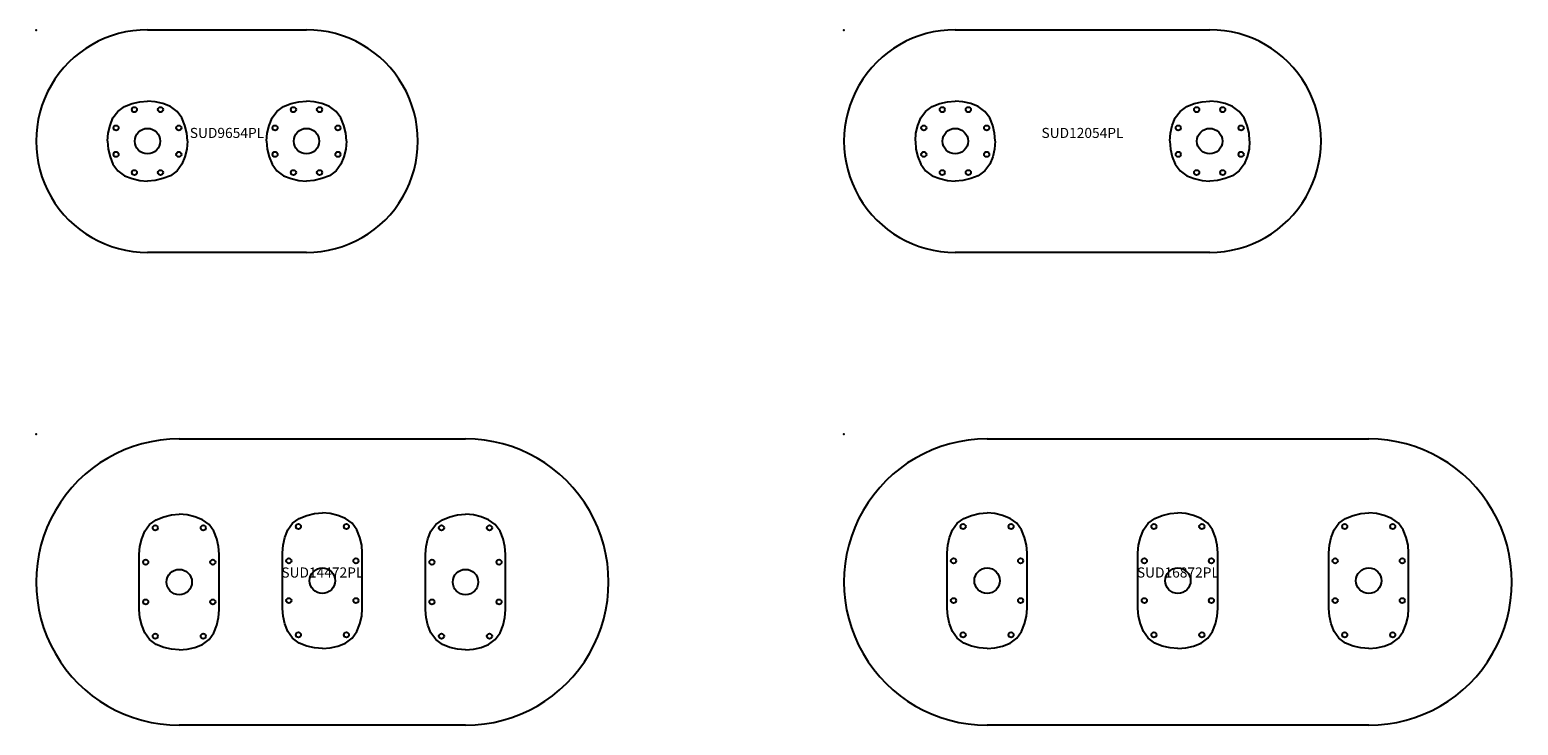
# Model space of a CAD drawing. Units: inches. Extents: x -2 to 454, y -72 to 400.
# Drawn here: x -2 to 367, y -72 to 100 of the extents above; entities that cross this region are included whole.
import ezdxf
from ezdxf.enums import TextEntityAlignment as Align

# ---------------------------------------------------------------- set-up
doc = ezdxf.new("R2010")
doc.units = ezdxf.units.IN
doc.header["$MEASUREMENT"] = 0
doc.layers.add('AFUTL-P-ST', color=2, linetype='Continuous')
doc.layers.add('AFUTL-P-TN', color=2, linetype='Continuous', lineweight=9)
doc.styles.get("Standard").update_dxf_attribs({"font": 'Arial.ttf'})

# ---------------------------------------------------------------- blocks, each defined once
blk = doc.blocks.new('SUD9654PL 2D US')
at = {"layer": 'AFUTL-P-ST'}
for p, q in [((27.56, 0.12), (66.93, 0.12)), ((66.93, -55), (27.56, -55))]:
    blk.add_line(p, q, dxfattribs=at)
for points in [[(17.67, -27.39), (17.82, -25.49), (18.29, -23.58), (19.02, -21.71), (20.22, -20.07), (21.87, -18.88), (23.74, -18.15), (25.65, -17.7), (27.56, -17.55)], [(37.44, -27.39), (37.29, -25.49), (36.83, -23.58), (36.09, -21.71), (34.89, -20.07), (33.24, -18.88), (31.37, -18.15), (29.46, -17.7), (27.56, -17.55)], [(57.04, -27.39), (57.2, -25.49), (57.66, -23.58), (58.4, -21.71), (59.6, -20.07), (61.25, -18.88), (63.12, -18.15), (65.03, -17.7), (66.93, -17.55)], [(76.82, -27.39), (76.67, -25.49), (76.2, -23.58), (75.46, -21.71), (74.26, -20.07), (72.62, -18.88), (70.74, -18.15), (68.83, -17.7), (66.93, -17.55)], [(17.67, -27.49), (17.82, -29.39), (18.29, -31.3), (19.02, -33.17), (20.22, -34.81), (21.87, -36), (23.74, -36.73), (25.65, -37.19), (27.56, -37.33)], [(37.44, -27.49), (37.29, -29.39), (36.83, -31.3), (36.09, -33.17), (34.89, -34.81), (33.24, -36), (31.37, -36.73), (29.46, -37.19), (27.56, -37.33)], [(57.04, -27.49), (57.2, -29.39), (57.66, -31.3), (58.4, -33.17), (59.6, -34.81), (61.25, -36), (63.12, -36.73), (65.03, -37.19), (66.93, -37.33)], [(76.82, -27.49), (76.67, -29.39), (76.2, -31.3), (75.46, -33.17), (74.26, -34.81), (72.62, -36), (70.74, -36.73), (68.83, -37.19), (66.93, -37.33)]]:
    blk.add_lwpolyline(points, dxfattribs=at)
for centre, radius in [((24.33, -19.65), 0.632), ((30.79, -19.65), 0.632), ((63.7, -19.65), 0.632), ((70.16, -19.65), 0.632), ((19.78, -24.17), 0.632), ((27.56, -27.44), 3.15), ((35.33, -24.17), 0.632), ((59.15, -24.17), 0.632), ((66.93, -27.44), 3.15), ((74.71, -24.17), 0.632), ((19.78, -30.71), 0.632), ((35.33, -30.71), 0.632), ((59.15, -30.71), 0.632), ((74.71, -30.71), 0.632), ((24.33, -35.23), 0.632), ((30.79, -35.23), 0.632), ((63.7, -35.23), 0.632), ((70.16, -35.23), 0.632)]:
    blk.add_circle(centre, radius, dxfattribs=at)
for centre, start, end in [((27.56, -27.44), 89.9967, 270.0033), ((66.93, -27.44), 269.9967, 90.0033)]:
    blk.add_arc(centre, 27.56, start, end, dxfattribs=at)
blk.add_point((0, 0), dxfattribs=at)
at = {"layer": 'AFUTL-P-TN'}
blk.add_text('SUD9654PL', height=2.5, dxfattribs=at).set_placement((47.24, -27.44), align=Align.BOTTOM_CENTER)
blk = doc.blocks.new('SUD12054PL 2D US')
at = {"layer": 'AFUTL-P-ST'}
for p, q in [((27.56, 0.12), (90.55, 0.12)), ((90.55, -55), (27.56, -55))]:
    blk.add_line(p, q, dxfattribs=at)
for points in [[(17.67, -27.39), (17.82, -25.49), (18.29, -23.58), (19.02, -21.71), (20.22, -20.07), (21.87, -18.88), (23.74, -18.15), (25.65, -17.7), (27.56, -17.55)], [(37.44, -27.39), (37.29, -25.49), (36.83, -23.58), (36.09, -21.71), (34.89, -20.07), (33.24, -18.88), (31.37, -18.15), (29.46, -17.7), (27.56, -17.55)], [(80.66, -27.39), (80.81, -25.49), (81.28, -23.58), (82.02, -21.71), (83.22, -20.07), (84.86, -18.88), (86.74, -18.15), (88.65, -17.7), (90.55, -17.55)], [(100.44, -27.39), (100.28, -25.49), (99.82, -23.58), (99.08, -21.71), (97.88, -20.07), (96.23, -18.88), (94.36, -18.15), (92.45, -17.7), (90.55, -17.55)], [(17.67, -27.49), (17.82, -29.39), (18.29, -31.3), (19.02, -33.17), (20.22, -34.81), (21.87, -36), (23.74, -36.73), (25.65, -37.19), (27.56, -37.33)], [(37.44, -27.49), (37.29, -29.39), (36.83, -31.3), (36.09, -33.17), (34.89, -34.81), (33.24, -36), (31.37, -36.73), (29.46, -37.19), (27.56, -37.33)], [(80.66, -27.49), (80.81, -29.39), (81.28, -31.3), (82.02, -33.17), (83.22, -34.81), (84.86, -36), (86.74, -36.73), (88.65, -37.19), (90.55, -37.33)], [(100.44, -27.49), (100.28, -29.39), (99.82, -31.3), (99.08, -33.17), (97.88, -34.81), (96.23, -36), (94.36, -36.73), (92.45, -37.19), (90.55, -37.33)]]:
    blk.add_lwpolyline(points, dxfattribs=at)
for centre, radius in [((24.33, -19.65), 0.632), ((30.79, -19.65), 0.632), ((87.32, -19.65), 0.632), ((93.78, -19.65), 0.632), ((19.78, -24.17), 0.632), ((27.56, -27.44), 3.15), ((35.33, -24.17), 0.632), ((82.77, -24.17), 0.632), ((90.55, -27.44), 3.15), ((98.33, -24.17), 0.632), ((19.78, -30.71), 0.632), ((35.33, -30.71), 0.632), ((82.77, -30.71), 0.632), ((98.33, -30.71), 0.632), ((24.33, -35.23), 0.632), ((30.79, -35.23), 0.632), ((87.32, -35.23), 0.632), ((93.78, -35.23), 0.632)]:
    blk.add_circle(centre, radius, dxfattribs=at)
for centre, start, end in [((27.56, -27.44), 89.9967, 270.0033), ((90.55, -27.44), 269.9967, 90.0033)]:
    blk.add_arc(centre, 27.56, start, end, dxfattribs=at)
blk.add_point((0, 0), dxfattribs=at)
at = {"layer": 'AFUTL-P-TN'}
blk.add_text('SUD12054PL', height=2.5, dxfattribs=at).set_placement((59.05, -27.44), align=Align.BOTTOM_CENTER)
blk = doc.blocks.new('SUD14472PL 2D US')
at = {"layer": 'AFUTL-P-ST'}
for p, q in [((35.43, -1.13), (106.3, -1.13)), ((106.3, -72), (35.43, -72))]:
    blk.add_line(p, q, dxfattribs=at)
for points in [[(35.43, -53.35), (33.49, -53.2), (31.57, -52.73), (29.7, -52), (28.06, -50.79), (26.87, -49.14), (26.14, -47.27), (25.69, -45.36), (25.54, -43.46), (25.54, -29.68), (25.69, -27.77), (26.14, -25.86), (26.87, -23.99), (28.06, -22.34), (29.7, -21.14), (31.57, -20.4), (33.49, -19.94), (35.43, -19.79)], [(35.43, -53.35), (37.38, -53.2), (39.29, -52.73), (41.16, -52), (42.8, -50.79), (43.99, -49.14), (44.72, -47.27), (45.18, -45.36), (45.32, -43.46), (45.32, -29.68), (45.18, -27.77), (44.72, -25.86), (43.99, -23.99), (42.8, -22.34), (41.16, -21.14), (39.29, -20.4), (37.38, -19.94), (35.43, -19.79)], [(70.86, -53.01), (68.92, -52.86), (67.01, -52.4), (65.13, -51.66), (63.49, -50.46), (62.3, -48.81), (61.57, -46.94), (61.12, -45.03), (60.98, -43.12), (60.98, -29.34), (61.12, -27.44), (61.57, -25.53), (62.3, -23.66), (63.49, -22.01), (65.13, -20.8), (67.01, -20.07), (68.92, -19.6), (70.86, -19.45)], [(70.86, -53.01), (72.81, -52.86), (74.72, -52.4), (76.59, -51.66), (78.23, -50.46), (79.43, -48.81), (80.15, -46.94), (80.61, -45.03), (80.75, -43.12), (80.75, -29.34), (80.61, -27.44), (80.15, -25.53), (79.43, -23.66), (78.23, -22.01), (76.59, -20.8), (74.72, -20.07), (72.81, -19.6), (70.86, -19.45)], [(106.3, -53.35), (104.35, -53.2), (102.44, -52.73), (100.57, -52), (98.93, -50.79), (97.74, -49.14), (97.01, -47.27), (96.55, -45.36), (96.41, -43.46), (96.41, -29.68), (96.55, -27.77), (97.01, -25.86), (97.74, -23.99), (98.93, -22.34), (100.57, -21.14), (102.44, -20.4), (104.35, -19.94), (106.3, -19.79)], [(106.3, -53.35), (108.24, -53.2), (110.15, -52.73), (112.03, -52), (113.67, -50.79), (114.86, -49.14), (115.59, -47.27), (116.04, -45.36), (116.18, -43.46), (116.18, -29.68), (116.04, -27.77), (115.59, -25.86), (114.86, -23.99), (113.67, -22.34), (112.03, -21.14), (110.15, -20.4), (108.24, -19.94), (106.3, -19.79)]]:
    blk.add_lwpolyline(points, dxfattribs=at)
for centre, radius in [((29.49, -23.16), 0.632), ((41.37, -23.16), 0.632), ((64.93, -22.83), 0.632), ((76.8, -22.83), 0.632), ((100.36, -23.16), 0.632), ((112.24, -23.16), 0.632), ((27.12, -31.64), 0.632), ((43.74, -31.64), 0.632), ((62.56, -31.31), 0.632), ((70.86, -36.23), 3.15), ((79.17, -31.31), 0.632), ((97.99, -31.64), 0.632), ((114.6, -31.64), 0.632), ((35.43, -36.57), 3.15), ((106.3, -36.57), 3.15), ((62.56, -41.16), 0.632), ((79.17, -41.16), 0.632), ((27.12, -41.49), 0.632), ((43.74, -41.49), 0.632), ((97.99, -41.49), 0.632), ((114.6, -41.49), 0.632), ((29.49, -49.97), 0.632), ((41.37, -49.97), 0.632), ((64.93, -49.64), 0.632), ((76.8, -49.64), 0.632), ((100.36, -49.97), 0.632), ((112.24, -49.97), 0.632)]:
    blk.add_circle(centre, radius, dxfattribs=at)
for centre, start, end in [((35.43, -36.57), 89.9975, 270.0025), ((106.3, -36.57), 269.9975, 90.0025)]:
    blk.add_arc(centre, 35.43, start, end, dxfattribs=at)
blk.add_point((0, 0), dxfattribs=at)
at = {"layer": 'AFUTL-P-TN'}
blk.add_text('SUD14472PL', height=2.5, dxfattribs=at).set_placement((70.86, -36.23), align=Align.BOTTOM_CENTER)
blk = doc.blocks.new('SUD16872PL 2D US')
at = {"layer": 'AFUTL-P-ST'}
for p, q in [((35.43, -1.13), (129.92, -1.13)), ((129.92, -72), (35.43, -72))]:
    blk.add_line(p, q, dxfattribs=at)
for points in [[(35.43, -53.01), (33.49, -52.86), (31.58, -52.4), (29.7, -51.66), (28.06, -50.46), (26.87, -48.81), (26.14, -46.94), (25.69, -45.03), (25.55, -43.12), (25.55, -29.34), (25.69, -27.44), (26.14, -25.53), (26.87, -23.66), (28.06, -22.01), (29.7, -20.8), (31.58, -20.07), (33.49, -19.6), (35.43, -19.45)], [(35.43, -53.01), (37.38, -52.86), (39.29, -52.4), (41.16, -51.66), (42.8, -50.46), (43.99, -48.81), (44.72, -46.94), (45.18, -45.03), (45.32, -43.12), (45.32, -29.34), (45.18, -27.44), (44.72, -25.53), (43.99, -23.66), (42.8, -22.01), (41.16, -20.8), (39.29, -20.07), (37.38, -19.6), (35.43, -19.45)], [(82.68, -53.01), (80.73, -52.86), (78.82, -52.4), (76.95, -51.66), (75.31, -50.46), (74.12, -48.81), (73.39, -46.94), (72.93, -45.03), (72.79, -43.12), (72.79, -29.34), (72.93, -27.44), (73.39, -25.53), (74.12, -23.66), (75.31, -22.01), (76.95, -20.8), (78.82, -20.07), (80.73, -19.6), (82.68, -19.45)], [(82.68, -53.01), (84.62, -52.86), (86.53, -52.4), (88.41, -51.66), (90.05, -50.46), (91.24, -48.81), (91.97, -46.94), (92.42, -45.03), (92.56, -43.12), (92.56, -29.34), (92.42, -27.44), (91.97, -25.53), (91.24, -23.66), (90.05, -22.01), (88.41, -20.8), (86.53, -20.07), (84.62, -19.6), (82.68, -19.45)], [(129.92, -53.01), (127.98, -52.86), (126.06, -52.4), (124.19, -51.66), (122.55, -50.46), (121.36, -48.81), (120.63, -46.94), (120.18, -45.03), (120.03, -43.12), (120.03, -29.34), (120.18, -27.44), (120.63, -25.53), (121.36, -23.66), (122.55, -22.01), (124.19, -20.8), (126.06, -20.07), (127.98, -19.6), (129.92, -19.45)], [(129.92, -53.01), (131.87, -52.86), (133.78, -52.4), (135.65, -51.66), (137.29, -50.46), (138.48, -48.81), (139.21, -46.94), (139.67, -45.03), (139.81, -43.12), (139.81, -29.34), (139.67, -27.44), (139.21, -25.53), (138.48, -23.66), (137.29, -22.01), (135.65, -20.8), (133.78, -20.07), (131.87, -19.6), (129.92, -19.45)]]:
    blk.add_lwpolyline(points, dxfattribs=at)
for centre, radius in [((29.5, -22.83), 0.632), ((41.37, -22.83), 0.632), ((76.74, -22.83), 0.632), ((88.61, -22.83), 0.632), ((123.98, -22.83), 0.632), ((135.86, -22.83), 0.632), ((27.13, -31.31), 0.632), ((35.43, -36.23), 3.15), ((43.74, -31.31), 0.632), ((74.37, -31.31), 0.632), ((82.68, -36.23), 3.15), ((90.98, -31.31), 0.632), ((121.61, -31.31), 0.632), ((129.92, -36.23), 3.15), ((138.23, -31.31), 0.632), ((27.13, -41.16), 0.632), ((43.74, -41.16), 0.632), ((74.37, -41.16), 0.632), ((90.98, -41.16), 0.632), ((121.61, -41.16), 0.632), ((138.23, -41.16), 0.632), ((29.5, -49.64), 0.632), ((41.37, -49.64), 0.632), ((76.74, -49.64), 0.632), ((88.61, -49.64), 0.632), ((123.98, -49.64), 0.632), ((135.86, -49.64), 0.632)]:
    blk.add_circle(centre, radius, dxfattribs=at)
for centre, start, end in [((35.43, -36.57), 89.9975, 270.0025), ((129.92, -36.57), 269.9975, 90.0025)]:
    blk.add_arc(centre, 35.43, start, end, dxfattribs=at)
blk.add_point((0, 0), dxfattribs=at)
at = {"layer": 'AFUTL-P-TN'}
blk.add_text('SUD16872PL', height=2.5, dxfattribs=at).set_placement((82.68, -36.23), align=Align.BOTTOM_CENTER)

msp = doc.modelspace()

# ---------------------------------------------------------------- block references
for name, p in [('SUD9654PL 2D US', (0, 100)), ('SUD12054PL 2D US', (200, 100)), ('SUD14472PL 2D US', (0, 0)), ('SUD16872PL 2D US', (200, 0))]:
    msp.add_blockref(name, p)

doc.saveas('drawing.dxf')
